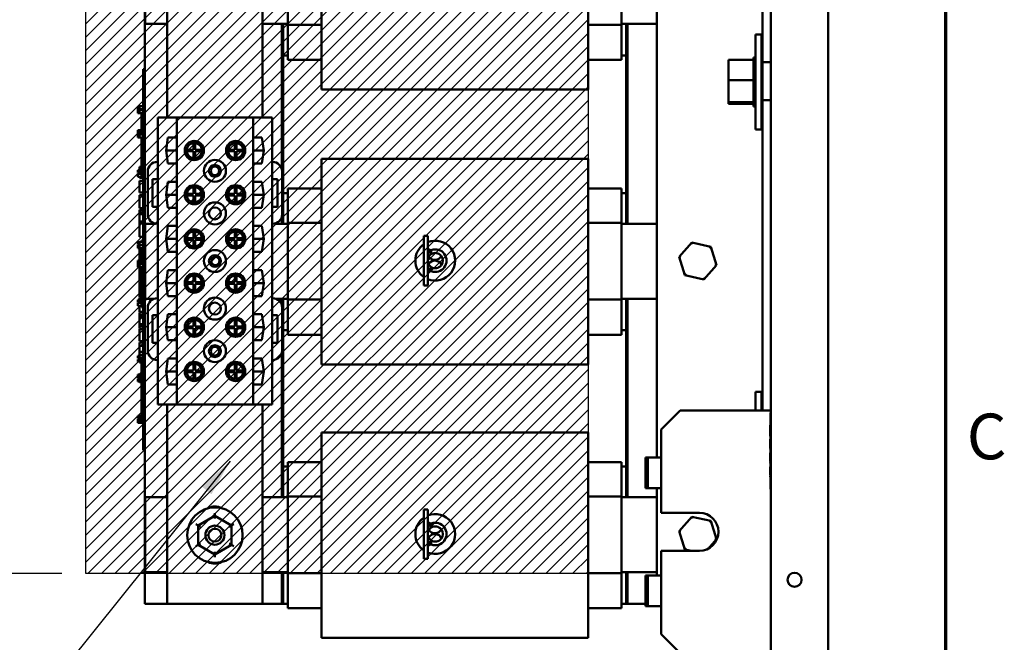
# Model space of a CAD drawing. Units: inches. Extents: x 2 to 108, y 1 to 84.
# Drawn here: x 94 to 107, y 51 to 59 of the extents above; entities that cross this region are included whole.
import ezdxf

# ---------------------------------------------------------------- set-up
doc = ezdxf.new("R2010")
doc.units = ezdxf.units.IN
doc.header["$LTSCALE"] = 5
doc.header["$MEASUREMENT"] = 0
for name, color, linetype, lineweight in [('Border (ANSI)', 7, 'Continuous', 70), ('Dimension (ANSI)', 7, 'Continuous', 25), ('Hatch (ANSI)', 7, 'Continuous', 18), ('Sketch Geometry (ANSI)', 7, 'Continuous', 25), ('Symbol (ANSI)', 7, 'Continuous', 25), ('Visible (ANSI)', 7, 'Continuous', 50)]:
    doc.layers.add(name, color=color, linetype=linetype, lineweight=lineweight)
doc.styles.add('Note Text (ANSI)', font='tahoma.ttf')
doc.dimstyles.new('Default (ANSI)', dxfattribs={"dimscale": 5, "dimtxt": 0.12, "dimasz": 0.098425, "dimexe": 0.125, "dimexo": 0.0625, "dimgap": 0.031496, "dimtad": 0, "dimtih": 1, "dimtoh": 1, "dimrnd": 1e-08, "dimzin": 4, "dimdsep": 46, "dimtxsty": 'Note Text (ANSI)', "dimcen": 0.09, "dimdle": 0.393701, "dimclrd": 256, "dimclre": 256, "dimclrt": 256, "dimadec": 0, "dimazin": 1, "dimtfac": 1, "dimtofl": 0, "dimtmove": 0, "dimatfit": 3, "dimfxl": 1, "dimtolj": 1, "dimtzin": 4, "dimlwd": -1, "dimlwe": -1, "dimarcsym": 0})
doc.dimstyles.new('Default (ANSI)$7', dxfattribs={"dimscale": 5, "dimtxt": 0.12, "dimasz": 0.098425, "dimexe": 0.125, "dimexo": 0.0625, "dimgap": 0.031496, "dimtad": 0, "dimtih": 1, "dimtoh": 1, "dimrnd": 1e-08, "dimzin": 4, "dimdsep": 46, "dimtxsty": 'Note Text (ANSI)', "dimcen": 0.09, "dimdle": 0.393701, "dimclrd": 256, "dimclre": 256, "dimclrt": 256, "dimadec": 0, "dimazin": 1, "dimtfac": 1, "dimtofl": 0, "dimtmove": 0, "dimatfit": 3, "dimfxl": 1, "dimtolj": 1, "dimtzin": 4, "dimlwd": -1, "dimlwe": -1, "dimarcsym": 0})

# ---------------------------------------------------------------- blocks, each defined once
blk = doc.blocks.new('Borders Default Border')
at = {"layer": 'Border (ANSI)', "flags": 128}
blk.add_lwpolyline([(0.75, 0.5), (0.75, 16.5), (21.25, 16.5), (21.25, 0.5), (0.75, 0.5)], dxfattribs=at)
at = {"layer": 'Border (ANSI)', "insert": (21.3057, 10.5629), "char_height": 0.12, "attachment_point": 7, "style": 'Note Text (ANSI)'}
blk.add_mtext('C', dxfattribs=at)
blk = doc.blocks.new('*D24')
at = {"layer": 'Defpoints', "color": 0, "transparency": 16777216}
for p in [(94.961, 59.206), (90.618, 51.503), (94.961, 51.503)]:
    blk.add_point(p, dxfattribs=at)
at = {"layer": 'Dimension (ANSI)', "transparency": 16777216}
for p, q in [((94.648, 59.206), (89.993, 59.206)), ((90.618, 58.714), (90.618, 55.824)), ((90.618, 51.995), (90.618, 54.885)), ((94.648, 51.503), (89.993, 51.503))]:
    blk.add_line(p, q, dxfattribs=at)
for points in [[(90.536, 58.714), (90.7, 58.714), (90.618, 59.206)], [(90.536, 51.995), (90.7, 51.995), (90.618, 51.503)]]:
    blk.add_solid(points, dxfattribs=at)
at = {"layer": 'Dimension (ANSI)', "transparency": 16777216, "insert": (89.705, 55.667), "char_height": 0.6, "attachment_point": 1, "style": 'Note Text (ANSI)'}
blk.add_mtext('\\A1; \\fTahoma|b0|i0;\\H0.6000;7.50', dxfattribs=at)

msp = doc.modelspace()

# ---------------------------------------------------------------- hatches: boundary and pattern name
at = {"layer": 'Hatch (ANSI)'}
h = msp.add_hatch(dxfattribs=at)
h.set_pattern_fill('ANSI31', color=256, style=0)
h.paths.add_polyline_path([(101.556, 51.503), (101.556, 59.206), (94.961, 59.206), (94.961, 51.503)])

# ---------------------------------------------------------------- linework, layer by layer
at = {"layer": 'Sketch Geometry (ANSI)'}
for p, q in [((94.961, 51.503), (94.961, 59.206)), ((101.556, 59.206), (101.556, 51.503)), ((101.556, 51.503), (94.961, 51.503))]:
    msp.add_line(p, q, dxfattribs=at)
at = {"layer": 'Visible (ANSI)'}
for p, q in [((103.958, 61.212), (103.958, 33.628)), ((104.708, 33.628), (104.708, 61.212)), ((95.736, 51.106), (95.736, 60.106)), ((96.033, 57.49), (96.033, 60.106)), ((97.283, 60.106), (97.283, 57.49)), ((102.458, 60.106), (102.458, 53.025)), ((103.848, 58.216), (103.848, 60.009)), ((95.741, 58.718), (95.741, 59.706)), ((97.616, 59.715), (97.616, 58.709)), ((98.056, 59.72), (98.056, 58.703)), ((101.556, 58.703), (101.556, 59.72)), ((101.996, 58.709), (101.996, 59.715)), ((96.033, 58.718), (95.741, 58.718)), ((97.616, 58.718), (97.283, 58.718)), ((97.536, 58.718), (97.536, 56.814)), ((97.556, 58.306), (97.556, 58.718)), ((97.616, 58.709), (98.056, 58.709)), ((97.616, 58.709), (97.616, 58.331)), ((98.056, 58.401), (98.056, 58.703)), ((101.556, 58.709), (101.996, 58.709)), ((101.556, 58.703), (101.556, 58.401)), ((102.458, 58.718), (101.996, 58.718)), ((101.996, 58.331), (101.996, 58.709)), ((102.056, 58.718), (102.056, 58.306)), ((102.076, 56.096), (102.076, 58.718)), ((103.756, 57.332), (103.756, 58.582)), ((103.833, 58.582), (103.756, 58.582)), ((103.833, 58.582), (103.833, 57.332)), ((97.556, 56.496), (97.556, 58.306)), ((97.616, 58.306), (97.556, 58.306)), ((97.616, 58.246), (97.616, 58.331)), ((98.056, 58.401), (98.056, 58.064)), ((101.556, 58.064), (101.556, 58.401)), ((101.996, 58.331), (101.996, 58.246)), ((102.056, 58.306), (101.996, 58.306)), ((102.056, 58.306), (102.056, 56.496)), ((97.616, 58.246), (98.056, 58.246)), ((101.556, 58.246), (101.996, 58.246)), ((103.401, 58.246), (103.73, 58.246)), ((103.401, 58.246), (103.401, 57.982)), ((103.73, 58.28), (103.73, 58.276)), ((103.73, 58.28), (103.756, 58.28)), ((103.73, 58.276), (103.73, 58.26)), ((103.73, 58.276), (103.73, 58.276)), ((103.73, 58.276), (103.756, 58.276)), ((103.73, 58.276), (103.756, 58.276)), ((103.73, 58.259), (103.73, 58.26)), ((103.73, 58.26), (103.756, 58.26)), ((103.73, 58.259), (103.73, 58.246)), ((103.73, 58.259), (103.756, 58.259)), ((103.73, 58.232), (103.73, 58.246)), ((103.73, 58.23), (103.73, 58.232)), ((103.73, 58.232), (103.756, 58.232)), ((103.73, 58.23), (103.73, 58.193)), ((103.73, 58.23), (103.756, 58.23)), ((103.73, 58.191), (103.73, 58.193)), ((103.73, 58.193), (103.756, 58.193)), ((103.73, 58.191), (103.73, 58.146)), ((103.73, 58.191), (103.756, 58.191)), ((103.848, 58.216), (103.958, 58.216)), ((103.848, 57.966), (103.848, 58.216)), ((95.716, 58.033), (95.716, 58.123)), ((95.736, 58.123), (95.716, 58.123)), ((98.056, 57.856), (98.056, 58.064)), ((101.556, 58.064), (101.556, 57.856)), ((103.73, 58.143), (103.73, 58.146)), ((103.73, 58.146), (103.756, 58.146)), ((103.73, 58.143), (103.73, 58.091)), ((103.73, 58.143), (103.756, 58.143)), ((103.73, 58.088), (103.73, 58.091)), ((103.73, 58.091), (103.756, 58.091)), ((103.73, 58.088), (103.73, 58.031)), ((103.73, 58.088), (103.756, 58.088)), ((95.716, 58.033), (95.716, 53.213)), ((95.736, 58.033), (95.736, 53.213)), ((103.401, 57.982), (103.73, 57.982)), ((103.401, 57.982), (103.401, 57.693)), ((103.73, 58.028), (103.73, 58.031)), ((103.73, 58.031), (103.756, 58.031)), ((103.73, 58.028), (103.73, 58.016)), ((103.73, 58.028), (103.756, 58.028)), ((103.73, 57.982), (103.73, 58.016)), ((103.73, 57.969), (103.73, 57.982)), ((103.73, 57.969), (103.73, 57.968)), ((103.73, 57.965), (103.73, 57.968)), ((103.73, 57.968), (103.756, 57.968)), ((103.73, 57.965), (103.73, 57.962)), ((103.73, 57.965), (103.756, 57.965)), ((103.73, 57.927), (103.73, 57.962)), ((103.73, 57.927), (103.73, 57.905)), ((103.848, 57.716), (103.848, 57.966)), ((98.056, 57.856), (101.556, 57.856)), ((103.73, 57.902), (103.73, 57.905)), ((103.73, 57.905), (103.756, 57.905)), ((103.73, 57.902), (103.73, 57.844)), ((103.73, 57.902), (103.756, 57.902)), ((103.73, 57.841), (103.73, 57.844)), ((103.73, 57.844), (103.756, 57.844)), ((103.73, 57.841), (103.73, 57.787)), ((103.73, 57.841), (103.756, 57.841)), ((103.73, 57.784), (103.73, 57.787)), ((103.73, 57.787), (103.756, 57.787)), ((103.73, 57.784), (103.73, 57.736)), ((103.73, 57.784), (103.756, 57.784)), ((103.401, 57.693), (103.73, 57.693)), ((103.401, 57.693), (103.401, 57.668)), ((103.401, 57.668), (103.73, 57.668)), ((103.73, 57.734), (103.73, 57.736)), ((103.73, 57.736), (103.756, 57.736)), ((103.73, 57.734), (103.756, 57.734)), ((103.73, 57.7), (103.73, 57.734)), ((103.73, 57.7), (103.73, 57.695)), ((103.73, 57.693), (103.73, 57.695)), ((103.73, 57.695), (103.756, 57.695)), ((103.73, 57.693), (103.756, 57.693)), ((103.73, 57.689), (103.73, 57.693)), ((103.73, 57.689), (103.73, 57.663)), ((103.73, 57.662), (103.73, 57.663)), ((103.73, 57.663), (103.756, 57.663)), ((103.73, 57.662), (103.73, 57.642)), ((103.73, 57.662), (103.756, 57.662)), ((103.958, 57.716), (103.848, 57.716)), ((103.848, 53.645), (103.848, 57.716)), ((95.646, 57.632), (95.646, 57.635)), ((95.666, 57.635), (95.646, 57.635)), ((95.646, 57.628), (95.646, 57.632)), ((95.666, 57.628), (95.646, 57.628)), ((95.646, 57.628), (95.646, 57.619)), ((95.646, 57.616), (95.646, 57.619)), ((95.646, 57.619), (95.666, 57.619)), ((95.646, 57.608), (95.646, 57.616)), ((95.646, 57.602), (95.646, 57.608)), ((95.646, 57.601), (95.646, 57.602)), ((95.666, 57.602), (95.646, 57.602)), ((95.666, 57.601), (95.646, 57.601)), ((95.666, 57.594), (95.646, 57.594)), ((95.646, 57.594), (95.646, 57.594)), ((95.666, 57.594), (95.646, 57.594)), ((95.646, 57.587), (95.646, 57.594)), ((95.646, 57.576), (95.646, 57.587)), ((95.646, 57.563), (95.646, 57.576)), ((95.646, 57.557), (95.646, 57.563)), ((95.666, 57.557), (95.646, 57.557)), ((95.646, 57.557), (95.646, 57.549)), ((95.646, 57.549), (95.646, 57.549)), ((95.716, 57.549), (95.646, 57.549)), ((95.646, 57.549), (95.666, 57.549)), ((95.666, 57.6), (95.666, 57.637)), ((95.716, 57.637), (95.666, 57.637)), ((95.716, 57.6), (95.666, 57.6)), ((95.666, 57.586), (95.666, 57.594)), ((95.716, 57.594), (95.666, 57.594)), ((95.666, 57.576), (95.666, 57.586)), ((95.716, 57.586), (95.666, 57.586)), ((95.666, 57.556), (95.666, 57.576)), ((95.666, 57.549), (95.666, 57.556)), ((95.696, 57.549), (95.696, 57.4)), ((103.73, 57.642), (103.73, 57.634)), ((103.73, 57.642), (103.73, 57.642)), ((103.73, 57.642), (103.756, 57.642)), ((103.73, 57.642), (103.756, 57.642)), ((103.73, 57.634), (103.73, 57.634)), ((103.73, 57.634), (103.756, 57.634)), ((103.73, 57.634), (103.756, 57.634)), ((95.716, 57.4), (95.696, 57.4)), ((95.696, 57.4), (95.696, 57.323)), ((95.908, 56.907), (95.908, 57.49)), ((96.158, 57.49), (95.908, 57.49)), ((97.158, 57.49), (96.158, 57.49)), ((96.158, 53.722), (96.158, 57.49)), ((97.408, 57.49), (97.158, 57.49)), ((97.158, 53.722), (97.158, 57.49)), ((97.408, 56.907), (97.408, 57.49)), ((95.646, 57.303), (95.646, 57.323)), ((95.716, 57.323), (95.646, 57.323)), ((95.666, 57.303), (95.646, 57.303)), ((95.646, 57.303), (95.646, 57.295)), ((95.646, 57.295), (95.666, 57.295)), ((95.646, 57.275), (95.646, 57.295)), ((95.716, 57.275), (95.646, 57.275)), ((95.646, 57.273), (95.646, 57.274)), ((95.666, 57.274), (95.646, 57.274)), ((95.646, 57.266), (95.646, 57.273)), ((95.666, 57.273), (95.646, 57.273)), ((95.646, 57.255), (95.646, 57.266)), ((95.666, 57.295), (95.666, 57.303)), ((95.716, 57.303), (95.666, 57.303)), ((95.716, 57.295), (95.666, 57.295)), ((95.666, 57.266), (95.666, 57.274)), ((95.716, 57.274), (95.666, 57.274)), ((95.666, 57.255), (95.666, 57.266)), ((95.716, 57.266), (95.666, 57.266)), ((95.696, 57.275), (95.696, 57.274)), ((103.833, 57.332), (103.756, 57.332)), ((95.646, 57.242), (95.646, 57.255)), ((95.646, 57.237), (95.646, 57.242)), ((95.666, 57.237), (95.646, 57.237)), ((95.646, 57.237), (95.646, 57.229)), ((95.646, 57.229), (95.666, 57.229)), ((95.666, 57.236), (95.666, 57.255)), ((95.666, 57.228), (95.666, 57.236)), ((95.716, 57.228), (95.666, 57.228)), ((95.696, 57.228), (95.696, 57.15)), ((95.716, 57.15), (95.696, 57.15)), ((95.696, 57.15), (95.696, 57.025)), ((96.016, 57.056), (96.041, 57.227)), ((96.041, 57.227), (96.156, 57.227)), ((96.156, 57.227), (96.156, 56.886)), ((96.377, 57.066), (96.377, 57.156)), ((96.397, 57.156), (96.397, 57.066)), ((96.92, 57.066), (96.92, 57.156)), ((96.94, 57.156), (96.94, 57.066)), ((97.16, 57.227), (97.275, 57.227)), ((97.16, 56.886), (97.16, 57.227)), ((97.275, 57.227), (97.3, 57.056)), ((95.716, 57.025), (95.696, 57.025)), ((95.696, 57.025), (95.696, 56.9)), ((96.016, 57.056), (96.156, 57.056)), ((96.041, 56.886), (96.016, 57.056)), ((96.287, 57.066), (96.377, 57.066)), ((96.377, 57.046), (96.287, 57.046)), ((96.377, 56.957), (96.377, 57.046)), ((96.397, 57.066), (96.486, 57.066)), ((96.486, 57.046), (96.397, 57.046)), ((96.397, 57.046), (96.397, 56.957)), ((96.83, 57.066), (96.92, 57.066)), ((96.92, 57.046), (96.83, 57.046)), ((96.92, 56.957), (96.92, 57.046)), ((96.94, 57.066), (97.029, 57.066)), ((97.029, 57.046), (96.94, 57.046)), ((96.94, 57.046), (96.94, 56.957)), ((97.16, 57.056), (97.3, 57.056)), ((97.3, 57.056), (97.275, 56.886)), ((95.716, 56.9), (95.696, 56.9)), ((95.696, 56.9), (95.696, 56.712)), ((95.908, 56.907), (95.901, 56.907)), ((95.908, 56.682), (95.908, 56.907)), ((96.156, 56.886), (96.041, 56.886)), ((97.275, 56.886), (97.16, 56.886)), ((97.415, 56.907), (97.408, 56.907)), ((97.408, 56.094), (97.408, 56.907)), ((98.056, 56.744), (98.056, 56.946)), ((98.056, 56.946), (101.556, 56.946)), ((101.556, 56.946), (101.556, 56.744)), ((95.646, 56.767), (95.646, 56.797)), ((95.696, 56.797), (95.646, 56.797)), ((95.696, 56.767), (95.646, 56.767)), ((95.646, 56.749), (95.646, 56.757)), ((95.696, 56.757), (95.646, 56.757)), ((95.646, 56.738), (95.646, 56.749)), ((95.696, 56.749), (95.646, 56.749)), ((95.666, 56.797), (95.666, 56.842)), ((95.696, 56.842), (95.666, 56.842)), ((95.666, 56.757), (95.666, 56.767)), ((95.776, 56.782), (95.776, 56.219)), ((97.54, 56.219), (97.54, 56.782)), ((95.646, 56.719), (95.646, 56.738)), ((95.646, 56.712), (95.646, 56.719)), ((95.666, 56.712), (95.646, 56.712)), ((95.666, 56.711), (95.666, 56.712)), ((95.716, 56.711), (95.666, 56.711)), ((95.666, 56.697), (95.666, 56.711)), ((95.716, 56.697), (95.666, 56.697)), ((95.666, 56.504), (95.666, 56.66)), ((95.716, 56.66), (95.666, 56.66)), ((95.716, 56.712), (95.696, 56.712)), ((95.838, 56.319), (95.838, 56.682)), ((95.838, 56.682), (95.908, 56.682)), ((95.908, 56.319), (95.908, 56.682)), ((96.016, 56.476), (96.041, 56.647)), ((96.041, 56.647), (96.156, 56.647)), ((96.156, 56.647), (96.156, 56.306)), ((97.16, 56.647), (97.275, 56.647)), ((97.16, 56.306), (97.16, 56.647)), ((97.275, 56.647), (97.3, 56.476)), ((97.409, 56.682), (97.479, 56.682)), ((97.409, 56.319), (97.409, 56.682)), ((97.479, 56.682), (97.479, 56.319)), ((98.056, 56.744), (98.056, 56.418)), ((101.556, 56.418), (101.556, 56.744)), ((95.716, 56.504), (95.666, 56.504)), ((96.377, 56.486), (96.377, 56.576)), ((96.397, 56.576), (96.397, 56.486)), ((96.92, 56.486), (96.92, 56.576)), ((96.94, 56.576), (96.94, 56.486)), ((97.556, 56.096), (97.556, 56.496)), ((97.556, 56.496), (97.616, 56.496)), ((97.616, 56.556), (98.056, 56.556)), ((97.616, 56.472), (97.616, 56.556)), ((101.556, 56.556), (101.996, 56.556)), ((101.996, 56.556), (101.996, 56.472)), ((101.996, 56.496), (102.056, 56.496)), ((102.056, 56.496), (102.056, 56.096)), ((95.666, 56.445), (95.666, 56.471)), ((95.716, 56.471), (95.666, 56.471)), ((95.666, 56.373), (95.666, 56.445)), ((95.666, 56.301), (95.666, 56.373)), ((96.016, 56.476), (96.156, 56.476)), ((96.041, 56.306), (96.016, 56.476)), ((96.287, 56.486), (96.377, 56.486)), ((96.377, 56.466), (96.287, 56.466)), ((96.377, 56.377), (96.377, 56.466)), ((96.397, 56.486), (96.486, 56.486)), ((96.486, 56.466), (96.397, 56.466)), ((96.397, 56.466), (96.397, 56.377)), ((96.83, 56.486), (96.92, 56.486)), ((96.92, 56.466), (96.83, 56.466)), ((96.92, 56.377), (96.92, 56.466)), ((96.94, 56.486), (97.029, 56.486)), ((97.029, 56.466), (96.94, 56.466)), ((96.94, 56.466), (96.94, 56.377)), ((97.16, 56.476), (97.3, 56.476)), ((97.3, 56.476), (97.275, 56.306)), ((97.616, 56.472), (97.616, 56.105)), ((98.056, 56.11), (98.056, 56.418)), ((101.556, 56.418), (101.556, 56.11)), ((101.996, 56.105), (101.996, 56.472)), ((95.716, 56.301), (95.666, 56.301)), ((95.666, 56.243), (95.666, 56.278)), ((95.716, 56.278), (95.666, 56.278)), ((95.666, 56.22), (95.666, 56.243)), ((95.716, 56.243), (95.666, 56.243)), ((95.908, 56.319), (95.838, 56.319)), ((95.908, 56.094), (95.908, 56.319)), ((96.156, 56.306), (96.041, 56.306)), ((97.275, 56.306), (97.16, 56.306)), ((97.479, 56.319), (97.409, 56.319)), ((95.666, 56.125), (95.666, 56.22)), ((95.716, 56.22), (95.666, 56.22)), ((95.666, 56.102), (95.666, 56.125)), ((95.716, 56.125), (95.666, 56.125)), ((95.716, 56.102), (95.666, 56.102)), ((95.666, 55.924), (95.666, 56.102)), ((97.536, 56.187), (97.536, 56.096)), ((97.616, 56.105), (98.056, 56.105)), ((97.616, 56.105), (97.616, 55.099)), ((98.056, 56.11), (98.056, 55.093)), ((101.556, 55.093), (101.556, 56.11)), ((101.556, 56.105), (101.996, 56.105)), ((101.996, 55.099), (101.996, 56.105)), ((95.741, 56.096), (95.879, 56.096)), ((95.741, 55.108), (95.741, 56.096)), ((95.901, 56.094), (95.908, 56.094)), ((95.908, 55.118), (95.908, 56.094)), ((96.016, 55.896), (96.041, 56.067)), ((96.041, 56.067), (96.156, 56.067)), ((96.156, 56.067), (96.156, 55.726)), ((96.377, 55.906), (96.377, 55.996)), ((96.397, 55.996), (96.397, 55.906)), ((96.92, 55.906), (96.92, 55.996)), ((96.94, 55.996), (96.94, 55.906)), ((97.16, 56.067), (97.275, 56.067)), ((97.16, 55.726), (97.16, 56.067)), ((97.275, 56.067), (97.3, 55.896)), ((97.408, 56.094), (97.415, 56.094)), ((97.408, 55.118), (97.408, 56.094)), ((97.438, 56.096), (97.616, 56.096)), ((101.996, 56.096), (102.458, 56.096)), ((95.646, 55.851), (95.646, 55.854)), ((95.666, 55.854), (95.646, 55.854)), ((95.646, 55.845), (95.646, 55.851)), ((95.666, 55.845), (95.646, 55.845)), ((95.646, 55.845), (95.646, 55.836)), ((95.716, 55.924), (95.666, 55.924)), ((95.666, 55.819), (95.666, 55.856)), ((95.716, 55.856), (95.666, 55.856)), ((95.716, 55.873), (95.696, 55.873)), ((95.696, 55.873), (95.696, 55.856)), ((96.016, 55.896), (96.156, 55.896)), ((96.041, 55.726), (96.016, 55.896)), ((96.287, 55.906), (96.377, 55.906)), ((96.377, 55.886), (96.287, 55.886)), ((96.377, 55.797), (96.377, 55.886)), ((96.397, 55.906), (96.486, 55.906)), ((96.397, 55.886), (96.397, 55.797)), ((96.486, 55.886), (96.397, 55.886)), ((96.83, 55.906), (96.92, 55.906)), ((96.92, 55.886), (96.83, 55.886)), ((96.92, 55.797), (96.92, 55.886)), ((96.94, 55.906), (97.029, 55.906)), ((97.029, 55.886), (96.94, 55.886)), ((96.94, 55.886), (96.94, 55.797)), ((97.16, 55.896), (97.3, 55.896)), ((97.3, 55.896), (97.275, 55.726)), ((99.401, 55.286), (99.401, 55.935)), ((99.451, 55.935), (99.401, 55.935)), ((99.451, 55.935), (99.451, 55.286)), ((102.921, 55.847), (102.751, 55.66)), ((102.921, 55.847), (102.928, 55.825)), ((103.168, 55.793), (102.921, 55.847)), ((95.646, 55.836), (95.666, 55.836)), ((95.646, 55.827), (95.646, 55.836)), ((95.646, 55.836), (95.646, 55.836)), ((95.646, 55.821), (95.646, 55.827)), ((95.646, 55.821), (95.646, 55.821)), ((95.666, 55.821), (95.646, 55.821)), ((95.666, 55.821), (95.646, 55.821)), ((95.666, 55.812), (95.646, 55.812)), ((95.646, 55.812), (95.646, 55.803)), ((95.646, 55.8), (95.646, 55.803)), ((95.646, 55.803), (95.666, 55.803)), ((95.646, 55.79), (95.646, 55.8)), ((95.646, 55.781), (95.646, 55.79)), ((95.666, 55.781), (95.646, 55.781)), ((95.646, 55.781), (95.646, 55.773)), ((95.646, 55.773), (95.666, 55.773)), ((95.716, 55.819), (95.666, 55.819)), ((95.666, 55.807), (95.666, 55.813)), ((95.716, 55.813), (95.666, 55.813)), ((95.666, 55.79), (95.666, 55.807)), ((95.666, 55.773), (95.666, 55.79)), ((95.716, 55.773), (95.666, 55.773)), ((95.666, 55.754), (95.666, 55.773)), ((95.666, 55.675), (95.666, 55.754)), ((95.696, 55.754), (95.666, 55.754)), ((95.696, 55.819), (95.696, 55.813)), ((95.696, 55.773), (95.696, 55.685)), ((96.156, 55.726), (96.041, 55.726)), ((97.275, 55.726), (97.16, 55.726)), ((99.499, 55.696), (99.451, 55.772)), ((99.499, 55.749), (99.46, 55.759)), ((99.499, 55.696), (99.499, 55.749)), ((103.168, 55.793), (103.152, 55.776)), ((103.245, 55.553), (103.168, 55.793)), ((95.716, 55.613), (95.646, 55.613)), ((95.646, 55.593), (95.646, 55.613)), ((95.666, 55.593), (95.646, 55.593)), ((95.646, 55.593), (95.646, 55.585)), ((95.646, 55.585), (95.666, 55.585)), ((95.646, 55.565), (95.646, 55.585)), ((95.666, 55.637), (95.666, 55.675)), ((95.696, 55.675), (95.666, 55.675)), ((95.666, 55.613), (95.666, 55.637)), ((95.696, 55.637), (95.666, 55.637)), ((95.666, 55.585), (95.666, 55.593)), ((95.716, 55.593), (95.666, 55.593)), ((95.716, 55.585), (95.666, 55.585)), ((95.716, 55.685), (95.696, 55.685)), ((95.696, 55.685), (95.696, 55.613)), ((102.751, 55.66), (102.774, 55.655)), ((102.751, 55.66), (102.828, 55.419)), ((95.716, 55.565), (95.646, 55.565)), ((95.646, 55.559), (95.646, 55.56)), ((95.666, 55.56), (95.646, 55.56)), ((95.666, 55.559), (95.646, 55.559)), ((95.646, 55.559), (95.646, 55.523)), ((95.646, 55.523), (95.666, 55.523)), ((95.666, 55.563), (95.666, 55.565)), ((95.666, 55.557), (95.666, 55.563)), ((95.716, 55.563), (95.666, 55.563)), ((95.666, 55.54), (95.666, 55.557)), ((95.666, 55.523), (95.666, 55.54)), ((95.716, 55.523), (95.666, 55.523)), ((95.666, 55.456), (95.666, 55.523)), ((95.666, 55.376), (95.666, 55.456)), ((95.696, 55.565), (95.696, 55.563)), ((95.696, 55.523), (95.696, 55.435)), ((96.016, 55.316), (96.041, 55.487)), ((96.041, 55.487), (96.156, 55.487)), ((96.156, 55.487), (96.156, 55.146)), ((97.16, 55.487), (97.275, 55.487)), ((97.16, 55.146), (97.16, 55.487)), ((97.275, 55.487), (97.3, 55.316)), ((99.499, 55.525), (99.451, 55.45)), ((99.499, 55.472), (99.46, 55.463)), ((99.499, 55.472), (99.499, 55.525)), ((103.075, 55.365), (103.245, 55.553)), ((103.245, 55.553), (103.223, 55.557)), ((95.666, 55.346), (95.666, 55.376)), ((95.696, 55.346), (95.666, 55.346)), ((95.666, 55.251), (95.666, 55.335)), ((95.696, 55.335), (95.666, 55.335)), ((95.716, 55.435), (95.696, 55.435)), ((95.696, 55.435), (95.696, 55.31)), ((96.377, 55.326), (96.377, 55.416)), ((96.397, 55.416), (96.397, 55.326)), ((96.92, 55.326), (96.92, 55.416)), ((96.94, 55.416), (96.94, 55.326)), ((102.828, 55.419), (102.844, 55.436)), ((102.828, 55.419), (103.075, 55.365)), ((103.075, 55.365), (103.068, 55.387)), ((95.666, 55.218), (95.666, 55.251)), ((95.696, 55.251), (95.666, 55.251)), ((95.666, 55.134), (95.666, 55.218)), ((95.696, 55.218), (95.666, 55.218)), ((95.716, 55.31), (95.696, 55.31)), ((95.696, 55.31), (95.696, 55.185)), ((96.016, 55.316), (96.156, 55.316)), ((96.041, 55.146), (96.016, 55.316)), ((96.287, 55.326), (96.377, 55.326)), ((96.377, 55.306), (96.287, 55.306)), ((96.377, 55.217), (96.377, 55.306)), ((96.397, 55.326), (96.486, 55.326)), ((96.486, 55.306), (96.397, 55.306)), ((96.397, 55.306), (96.397, 55.217)), ((96.83, 55.326), (96.92, 55.326)), ((96.92, 55.306), (96.83, 55.306)), ((96.92, 55.217), (96.92, 55.306)), ((96.94, 55.326), (97.029, 55.326)), ((97.029, 55.306), (96.94, 55.306)), ((96.94, 55.306), (96.94, 55.217)), ((97.16, 55.316), (97.3, 55.316)), ((97.3, 55.316), (97.275, 55.146)), ((99.451, 55.286), (99.401, 55.286)), ((95.646, 55.067), (95.646, 55.097)), ((95.696, 55.097), (95.646, 55.097)), ((95.696, 55.134), (95.666, 55.134)), ((95.666, 55.097), (95.666, 55.128)), ((95.696, 55.128), (95.666, 55.128)), ((95.696, 55.185), (95.696, 54.999)), ((95.716, 55.185), (95.696, 55.185)), ((95.852, 55.108), (95.741, 55.108)), ((95.908, 55.118), (95.901, 55.118)), ((95.908, 54.893), (95.908, 55.118)), ((96.156, 55.146), (96.041, 55.146)), ((97.275, 55.146), (97.16, 55.146)), ((97.415, 55.118), (97.408, 55.118)), ((97.408, 54.893), (97.408, 55.118)), ((97.616, 55.108), (97.464, 55.108)), ((97.536, 55.108), (97.536, 55.025)), ((97.556, 54.696), (97.556, 55.108)), ((97.616, 55.099), (98.056, 55.099)), ((97.616, 55.099), (97.616, 54.721)), ((98.056, 54.791), (98.056, 55.093)), ((101.556, 55.099), (101.996, 55.099)), ((101.556, 55.093), (101.556, 54.791)), ((102.458, 55.108), (101.996, 55.108)), ((101.996, 54.721), (101.996, 55.099)), ((102.056, 55.108), (102.056, 54.696)), ((102.076, 52.506), (102.076, 55.108)), ((95.696, 55.067), (95.646, 55.067)), ((95.646, 55.05), (95.646, 55.056)), ((95.696, 55.056), (95.646, 55.056)), ((95.646, 55.033), (95.646, 55.05)), ((95.646, 55.016), (95.646, 55.033)), ((95.696, 55.016), (95.646, 55.016)), ((95.666, 55.056), (95.666, 55.067)), ((95.666, 54.97), (95.666, 55.016)), ((95.666, 54.939), (95.666, 54.97)), ((95.716, 54.939), (95.666, 54.939)), ((95.716, 54.999), (95.696, 54.999)), ((95.776, 54.993), (95.776, 54.43)), ((97.54, 54.43), (97.54, 54.993)), ((95.666, 54.894), (95.666, 54.929)), ((95.716, 54.929), (95.666, 54.929)), ((95.666, 54.872), (95.666, 54.894)), ((95.716, 54.894), (95.666, 54.894)), ((95.666, 54.776), (95.666, 54.872)), ((95.716, 54.872), (95.666, 54.872)), ((95.838, 54.53), (95.838, 54.893)), ((95.838, 54.893), (95.908, 54.893)), ((95.908, 54.53), (95.908, 54.893)), ((96.016, 54.736), (96.041, 54.907)), ((96.041, 54.907), (96.156, 54.907)), ((96.156, 54.907), (96.156, 54.566)), ((96.377, 54.746), (96.377, 54.836)), ((96.397, 54.836), (96.397, 54.746)), ((96.92, 54.746), (96.92, 54.836)), ((96.94, 54.836), (96.94, 54.746)), ((97.16, 54.907), (97.275, 54.907)), ((97.16, 54.566), (97.16, 54.907)), ((97.275, 54.907), (97.3, 54.736)), ((97.408, 54.893), (97.478, 54.893)), ((97.408, 54.53), (97.408, 54.893)), ((97.478, 54.893), (97.478, 54.53)), ((95.666, 54.753), (95.666, 54.776)), ((95.716, 54.776), (95.666, 54.776)), ((95.666, 54.72), (95.666, 54.753)), ((95.716, 54.753), (95.666, 54.753)), ((95.716, 54.72), (95.666, 54.72)), ((95.666, 54.554), (95.666, 54.71)), ((95.716, 54.71), (95.666, 54.71)), ((96.016, 54.736), (96.156, 54.736)), ((96.041, 54.566), (96.016, 54.736)), ((96.287, 54.746), (96.377, 54.746)), ((96.377, 54.726), (96.287, 54.726)), ((96.377, 54.637), (96.377, 54.726)), ((96.397, 54.746), (96.486, 54.746)), ((96.486, 54.726), (96.397, 54.726)), ((96.397, 54.726), (96.397, 54.637)), ((96.83, 54.746), (96.92, 54.746)), ((96.92, 54.726), (96.83, 54.726)), ((96.92, 54.637), (96.92, 54.726)), ((96.94, 54.746), (97.029, 54.746)), ((97.029, 54.726), (96.94, 54.726)), ((96.94, 54.726), (96.94, 54.637)), ((97.16, 54.736), (97.3, 54.736)), ((97.3, 54.736), (97.275, 54.566)), ((97.556, 52.906), (97.556, 54.696)), ((97.616, 54.696), (97.556, 54.696)), ((97.616, 54.636), (97.616, 54.721)), ((98.056, 54.791), (98.056, 54.454)), ((101.556, 54.454), (101.556, 54.791)), ((101.996, 54.721), (101.996, 54.636)), ((102.056, 54.696), (101.996, 54.696)), ((102.056, 54.696), (102.056, 52.906)), ((95.716, 54.554), (95.666, 54.554)), ((96.156, 54.566), (96.041, 54.566)), ((97.275, 54.566), (97.16, 54.566)), ((97.616, 54.636), (98.056, 54.636)), ((101.556, 54.636), (101.996, 54.636)), ((95.666, 54.491), (95.666, 54.534)), ((95.716, 54.534), (95.666, 54.534)), ((95.666, 54.412), (95.666, 54.491)), ((95.716, 54.491), (95.666, 54.491)), ((95.908, 54.53), (95.838, 54.53)), ((95.908, 54.305), (95.908, 54.53)), ((97.478, 54.53), (97.408, 54.53)), ((97.408, 54.305), (97.408, 54.53)), ((98.056, 54.246), (98.056, 54.454)), ((101.556, 54.454), (101.556, 54.246)), ((95.646, 54.36), (95.646, 54.362)), ((95.666, 54.362), (95.646, 54.362)), ((95.666, 54.36), (95.646, 54.36)), ((95.646, 54.36), (95.646, 54.351)), ((95.646, 54.351), (95.666, 54.351)), ((95.646, 54.344), (95.646, 54.351)), ((95.646, 54.335), (95.646, 54.344)), ((95.646, 54.33), (95.646, 54.335)), ((95.646, 54.329), (95.646, 54.33)), ((95.666, 54.33), (95.646, 54.33)), ((95.666, 54.329), (95.646, 54.329)), ((95.666, 54.313), (95.646, 54.313)), ((95.646, 54.313), (95.646, 54.305)), ((95.646, 54.305), (95.666, 54.305)), ((95.646, 54.299), (95.646, 54.305)), ((95.646, 54.293), (95.646, 54.299)), ((95.666, 54.299), (95.646, 54.299)), ((95.646, 54.293), (95.646, 54.285)), ((95.666, 54.293), (95.646, 54.293)), ((95.666, 54.374), (95.666, 54.412)), ((95.716, 54.412), (95.666, 54.412)), ((95.666, 54.365), (95.666, 54.374)), ((95.716, 54.374), (95.666, 54.374)), ((95.666, 54.328), (95.666, 54.365)), ((95.716, 54.365), (95.666, 54.365)), ((95.716, 54.328), (95.666, 54.328)), ((95.666, 54.315), (95.666, 54.324)), ((95.716, 54.324), (95.666, 54.324)), ((95.666, 54.31), (95.666, 54.315)), ((95.716, 54.315), (95.666, 54.315)), ((95.666, 54.287), (95.666, 54.31)), ((95.716, 54.31), (95.666, 54.31)), ((95.716, 54.373), (95.696, 54.373)), ((95.696, 54.373), (95.696, 54.365)), ((95.696, 54.328), (95.696, 54.324)), ((95.901, 54.305), (95.908, 54.305)), ((95.908, 53.722), (95.908, 54.305)), ((96.016, 54.156), (96.041, 54.327)), ((96.041, 54.327), (96.156, 54.327)), ((96.156, 54.327), (96.156, 53.986)), ((97.16, 54.327), (97.275, 54.327)), ((97.16, 53.986), (97.16, 54.327)), ((97.275, 54.327), (97.3, 54.156)), ((97.408, 54.305), (97.415, 54.305)), ((97.408, 53.722), (97.408, 54.305)), ((97.536, 54.398), (97.536, 52.506)), ((95.646, 54.285), (95.666, 54.285)), ((95.666, 54.282), (95.666, 54.287)), ((95.716, 54.287), (95.666, 54.287)), ((95.666, 54.274), (95.666, 54.282)), ((95.716, 54.282), (95.666, 54.282)), ((95.716, 54.274), (95.666, 54.274)), ((95.696, 54.274), (95.696, 54.185)), ((95.716, 54.185), (95.696, 54.185)), ((95.696, 54.185), (95.696, 54.114)), ((96.287, 54.166), (96.377, 54.166)), ((96.377, 54.166), (96.377, 54.256)), ((96.397, 54.256), (96.397, 54.166)), ((96.397, 54.166), (96.486, 54.166)), ((96.83, 54.166), (96.92, 54.166)), ((96.92, 54.166), (96.92, 54.256)), ((96.94, 54.256), (96.94, 54.166)), ((96.94, 54.166), (97.029, 54.166)), ((98.056, 54.246), (101.556, 54.246)), ((95.646, 54.094), (95.646, 54.114)), ((95.716, 54.114), (95.646, 54.114)), ((95.666, 54.094), (95.646, 54.094)), ((95.646, 54.094), (95.646, 54.086)), ((95.646, 54.086), (95.666, 54.086)), ((95.646, 54.066), (95.646, 54.086)), ((95.666, 54.066), (95.646, 54.066)), ((95.666, 54.059), (95.646, 54.059)), ((95.646, 54.059), (95.646, 54.024)), ((95.666, 54.086), (95.666, 54.094)), ((95.716, 54.094), (95.666, 54.094)), ((95.716, 54.086), (95.666, 54.086)), ((95.666, 54.058), (95.666, 54.067)), ((95.716, 54.067), (95.666, 54.067)), ((95.666, 54.053), (95.666, 54.058)), ((95.716, 54.058), (95.666, 54.058)), ((95.666, 54.03), (95.666, 54.053)), ((95.716, 54.053), (95.666, 54.053)), ((96.016, 54.156), (96.156, 54.156)), ((96.041, 53.986), (96.016, 54.156)), ((96.377, 54.146), (96.287, 54.146)), ((96.377, 54.057), (96.377, 54.146)), ((96.486, 54.146), (96.397, 54.146)), ((96.397, 54.146), (96.397, 54.057)), ((96.92, 54.146), (96.83, 54.146)), ((96.92, 54.057), (96.92, 54.146)), ((97.029, 54.146), (96.94, 54.146)), ((96.94, 54.146), (96.94, 54.057)), ((97.16, 54.156), (97.3, 54.156)), ((97.3, 54.156), (97.275, 53.986)), ((95.646, 54.024), (95.666, 54.024)), ((95.666, 54.024), (95.666, 54.03)), ((95.716, 54.03), (95.666, 54.03)), ((95.666, 54.016), (95.666, 54.024)), ((95.716, 54.024), (95.666, 54.024)), ((95.716, 54.016), (95.666, 54.016)), ((95.696, 54.016), (95.696, 53.935)), ((95.716, 53.935), (95.696, 53.935)), ((95.696, 53.935), (95.696, 53.81)), ((96.156, 53.986), (96.041, 53.986)), ((97.275, 53.986), (97.16, 53.986)), ((95.716, 53.81), (95.696, 53.81)), ((95.696, 53.81), (95.696, 53.685)), ((103.756, 53.645), (103.756, 53.888)), ((103.833, 53.888), (103.756, 53.888)), ((103.833, 53.888), (103.833, 53.645)), ((95.716, 53.685), (95.696, 53.685)), ((95.696, 53.685), (95.696, 53.498)), ((95.908, 53.722), (96.158, 53.722)), ((96.033, 51.106), (96.033, 53.722)), ((96.158, 53.722), (97.158, 53.722)), ((97.158, 53.722), (97.408, 53.722)), ((97.283, 53.722), (97.283, 51.106)), ((95.646, 53.542), (95.646, 53.572)), ((95.696, 53.572), (95.646, 53.572)), ((95.696, 53.542), (95.646, 53.542)), ((95.646, 53.525), (95.646, 53.534)), ((95.696, 53.534), (95.646, 53.534)), ((95.646, 53.52), (95.646, 53.525)), ((95.696, 53.525), (95.646, 53.525)), ((95.646, 53.497), (95.646, 53.52)), ((95.696, 53.52), (95.646, 53.52)), ((102.518, 53.395), (102.768, 53.645)), ((102.768, 53.645), (103.958, 53.645)), ((103.953, 53.611), (103.953, 53.486)), ((103.958, 53.611), (103.953, 53.611)), ((95.646, 53.491), (95.646, 53.497)), ((95.716, 53.497), (95.646, 53.497)), ((95.646, 53.483), (95.646, 53.491)), ((95.716, 53.491), (95.646, 53.491)), ((95.716, 53.483), (95.646, 53.483)), ((95.716, 53.498), (95.696, 53.498)), ((102.518, 53.395), (102.518, 52.3)), ((103.948, 53.442), (103.948, 53.451)), ((103.953, 53.451), (103.948, 53.451)), ((103.948, 53.418), (103.948, 53.442)), ((103.953, 53.442), (103.948, 53.442)), ((103.948, 53.407), (103.948, 53.418)), ((103.953, 53.418), (103.948, 53.418)), ((103.948, 53.368), (103.948, 53.407)), ((103.953, 53.407), (103.948, 53.407)), ((103.953, 52.736), (103.953, 53.486)), ((98.056, 53.154), (98.056, 53.356)), ((98.056, 53.356), (101.556, 53.356)), ((101.556, 53.356), (101.556, 53.154)), ((103.948, 53.352), (103.948, 53.368)), ((103.948, 53.349), (103.948, 53.352)), ((103.953, 53.352), (103.948, 53.352)), ((103.948, 53.337), (103.948, 53.349)), ((103.953, 53.349), (103.948, 53.349)), ((103.948, 53.334), (103.948, 53.337)), ((103.953, 53.337), (103.948, 53.337)), ((103.948, 53.305), (103.948, 53.334)), ((103.953, 53.334), (103.948, 53.334)), ((103.948, 53.334), (103.948, 53.334)), ((103.953, 53.334), (103.948, 53.334)), ((103.948, 53.334), (103.948, 53.334)), ((103.953, 53.334), (103.948, 53.334)), ((103.953, 53.305), (103.948, 53.305)), ((103.948, 53.26), (103.948, 53.267)), ((103.953, 53.267), (103.948, 53.267)), ((103.948, 53.242), (103.948, 53.26)), ((103.953, 53.26), (103.948, 53.26)), ((95.716, 53.123), (95.716, 53.213)), ((98.056, 53.154), (98.056, 52.828)), ((101.556, 52.828), (101.556, 53.154)), ((103.948, 53.237), (103.948, 53.242)), ((103.953, 53.242), (103.948, 53.242)), ((103.948, 53.22), (103.948, 53.237)), ((103.948, 53.214), (103.948, 53.22)), ((103.948, 53.186), (103.948, 53.214)), ((103.948, 53.163), (103.948, 53.186)), ((103.948, 53.153), (103.948, 53.163)), ((103.953, 53.153), (103.948, 53.153)), ((103.948, 53.133), (103.948, 53.142)), ((103.953, 53.142), (103.948, 53.142)), ((103.953, 53.133), (103.948, 53.133)), ((95.736, 53.123), (95.716, 53.123)), ((102.318, 53.025), (102.311, 53.025)), ((102.311, 52.625), (102.311, 53.025)), ((102.34, 53.025), (102.318, 53.025)), ((102.318, 52.625), (102.318, 53.025)), ((102.405, 53.025), (102.34, 53.025)), ((102.34, 53.025), (102.34, 52.625)), ((102.462, 53.025), (102.405, 53.025)), ((102.462, 53.025), (102.518, 53.025)), ((103.948, 53.086), (103.948, 53.086)), ((103.953, 53.086), (103.948, 53.086)), ((103.948, 53.078), (103.948, 53.086)), ((103.953, 53.086), (103.948, 53.086)), ((103.948, 53.061), (103.948, 53.078)), ((103.953, 53.078), (103.948, 53.078)), ((103.948, 53.056), (103.948, 53.061)), ((103.953, 53.061), (103.948, 53.061)), ((103.948, 53.039), (103.948, 53.056)), ((103.948, 53.033), (103.948, 53.039)), ((103.948, 53.005), (103.948, 53.033)), ((103.948, 52.982), (103.948, 53.005)), ((97.556, 52.506), (97.556, 52.906)), ((97.556, 52.906), (97.616, 52.906)), ((97.616, 52.966), (98.056, 52.966)), ((97.616, 52.882), (97.616, 52.966)), ((97.616, 52.882), (97.616, 52.515)), ((101.556, 52.966), (101.996, 52.966)), ((101.996, 52.966), (101.996, 52.882)), ((101.996, 52.906), (102.056, 52.906)), ((101.996, 52.515), (101.996, 52.882)), ((102.056, 52.906), (102.056, 52.506)), ((103.948, 52.972), (103.948, 52.982)), ((103.948, 52.971), (103.948, 52.972)), ((103.953, 52.972), (103.948, 52.972)), ((103.953, 52.971), (103.948, 52.971)), ((103.948, 52.952), (103.948, 52.961)), ((103.953, 52.961), (103.948, 52.961)), ((103.953, 52.952), (103.948, 52.952)), ((103.948, 52.89), (103.948, 52.903)), ((103.953, 52.903), (103.948, 52.903)), ((103.948, 52.859), (103.948, 52.89)), ((103.953, 52.89), (103.948, 52.89)), ((98.056, 52.52), (98.056, 52.828)), ((101.556, 52.828), (101.556, 52.52)), ((103.948, 52.846), (103.948, 52.859)), ((103.953, 52.859), (103.948, 52.859)), ((103.948, 52.806), (103.948, 52.846)), ((103.953, 52.846), (103.948, 52.846)), ((103.948, 52.793), (103.948, 52.806)), ((103.953, 52.806), (103.948, 52.806)), ((103.953, 52.793), (103.948, 52.793)), ((103.948, 52.77), (103.948, 52.78)), ((103.953, 52.78), (103.948, 52.78)), ((103.953, 52.77), (103.948, 52.77)), ((102.311, 52.625), (102.318, 52.625)), ((102.318, 52.625), (102.34, 52.625)), ((102.34, 52.625), (102.405, 52.625)), ((102.405, 52.625), (102.462, 52.625)), ((102.458, 52.625), (102.458, 51.475)), ((102.518, 52.625), (102.462, 52.625)), ((103.953, 52.736), (103.953, 52.611)), ((95.741, 52.506), (96.033, 52.506)), ((95.741, 51.518), (95.741, 52.506)), ((97.283, 52.506), (97.616, 52.506)), ((97.616, 52.515), (98.056, 52.515)), ((97.616, 52.515), (97.616, 51.509)), ((98.056, 52.52), (98.056, 51.503)), ((101.556, 51.503), (101.556, 52.52)), ((101.556, 52.515), (101.996, 52.515)), ((101.996, 51.509), (101.996, 52.515)), ((101.996, 52.506), (102.458, 52.506)), ((103.958, 52.611), (103.953, 52.611)), ((96.658, 52.259), (96.439, 52.133)), ((96.658, 52.259), (96.658, 52.294)), ((96.877, 52.132), (96.658, 52.259)), ((96.658, 52.224), (96.658, 52.259)), ((99.401, 51.696), (99.401, 52.345)), ((99.451, 52.345), (99.401, 52.345)), ((99.451, 52.345), (99.451, 51.696)), ((102.518, 52.3), (103.018, 52.3)), ((102.921, 52.247), (102.751, 52.06)), ((102.921, 52.247), (102.928, 52.225)), ((103.168, 52.193), (102.921, 52.247)), ((96.439, 52.133), (96.409, 52.15)), ((96.439, 52.133), (96.439, 51.88)), ((96.439, 52.133), (96.469, 52.115)), ((96.847, 52.115), (96.877, 52.132)), ((96.907, 52.15), (96.877, 52.132)), ((96.877, 51.879), (96.877, 52.132)), ((99.499, 52.106), (99.451, 52.182)), ((99.499, 52.159), (99.46, 52.169)), ((99.499, 52.106), (99.499, 52.159)), ((103.168, 52.193), (103.152, 52.176)), ((103.245, 51.953), (103.168, 52.193)), ((102.751, 52.06), (102.774, 52.055)), ((102.751, 52.06), (102.828, 51.819)), ((96.439, 51.88), (96.409, 51.863)), ((96.469, 51.897), (96.439, 51.88)), ((96.439, 51.88), (96.658, 51.753)), ((96.658, 51.753), (96.877, 51.879)), ((96.847, 51.897), (96.877, 51.879)), ((96.907, 51.862), (96.877, 51.879)), ((99.499, 51.935), (99.451, 51.86)), ((99.499, 51.882), (99.46, 51.873)), ((99.499, 51.882), (99.499, 51.935)), ((103.132, 51.828), (103.245, 51.953)), ((103.245, 51.953), (103.223, 51.957)), ((96.658, 51.788), (96.658, 51.753)), ((96.658, 51.719), (96.658, 51.753)), ((102.518, 51.8), (102.518, 50.705)), ((103.018, 51.8), (102.518, 51.8)), ((102.828, 51.819), (102.844, 51.836)), ((102.828, 51.819), (102.913, 51.8)), ((99.451, 51.696), (99.401, 51.696)), ((96.033, 51.518), (95.741, 51.518)), ((97.616, 51.518), (97.283, 51.518)), ((97.536, 51.518), (97.536, 51.106)), ((97.556, 51.106), (97.556, 51.518)), ((97.616, 51.509), (98.056, 51.509)), ((97.616, 51.509), (97.616, 51.131)), ((98.056, 51.201), (98.056, 51.503)), ((101.556, 51.509), (101.996, 51.509)), ((101.556, 51.503), (101.556, 51.201)), ((102.458, 51.518), (101.996, 51.518)), ((101.996, 51.131), (101.996, 51.509)), ((102.056, 51.518), (102.056, 51.106)), ((102.076, 51.106), (102.076, 51.518)), ((102.313, 51.475), (102.311, 51.475)), ((102.311, 51.475), (102.311, 51.075)), ((102.318, 51.475), (102.313, 51.475)), ((102.313, 51.475), (102.313, 51.075)), ((102.32, 51.475), (102.318, 51.475)), ((102.318, 51.475), (102.318, 51.075)), ((102.34, 51.475), (102.32, 51.475)), ((102.32, 51.475), (102.32, 51.075)), ((102.405, 51.475), (102.34, 51.475)), ((102.34, 51.475), (102.34, 51.075)), ((102.462, 51.475), (102.405, 51.475)), ((102.462, 51.475), (102.518, 51.475)), ((98.056, 51.201), (98.056, 50.864)), ((101.556, 50.864), (101.556, 51.201)), ((96.033, 51.106), (95.736, 51.106)), ((97.283, 51.106), (96.033, 51.106)), ((97.536, 51.106), (97.283, 51.106)), ((97.536, 51.106), (97.556, 51.106)), ((97.616, 51.106), (97.556, 51.106)), ((97.616, 51.046), (97.616, 51.131)), ((101.996, 51.131), (101.996, 51.046)), ((102.056, 51.106), (101.996, 51.106)), ((102.056, 51.106), (102.076, 51.106)), ((102.311, 51.106), (102.076, 51.106)), ((102.311, 51.075), (102.313, 51.075)), ((102.313, 51.075), (102.318, 51.075)), ((102.318, 51.075), (102.32, 51.075)), ((102.32, 51.075), (102.34, 51.075)), ((102.34, 51.075), (102.405, 51.075)), ((102.405, 51.075), (102.462, 51.075)), ((102.518, 51.075), (102.462, 51.075)), ((97.616, 51.046), (98.056, 51.046)), ((101.556, 51.046), (101.996, 51.046)), ((98.056, 50.656), (98.056, 50.864)), ((101.556, 50.864), (101.556, 50.656)), ((102.768, 50.455), (102.518, 50.705)), ((98.056, 50.656), (101.556, 50.656))]:
    msp.add_line(p, q, dxfattribs=at)
for centre, radius in [((96.387, 57.056), 0.126), ((96.93, 57.056), 0.126), ((96.658, 56.79), 0.144), ((96.658, 56.79), 0.078), ((96.658, 56.79), 0.055), ((96.387, 56.476), 0.126), ((96.93, 56.476), 0.126), ((96.658, 56.231), 0.144), ((96.658, 56.231), 0.078), ((96.387, 55.896), 0.126), ((96.93, 55.896), 0.126), ((96.658, 55.606), 0.144), ((96.658, 55.606), 0.078), ((96.663, 55.606), 0.055), ((96.387, 55.316), 0.126), ((96.93, 55.316), 0.126), ((96.658, 54.981), 0.144), ((96.658, 54.981), 0.078), ((96.387, 54.736), 0.126), ((96.93, 54.736), 0.126), ((96.658, 54.422), 0.144), ((96.658, 54.422), 0.078), ((96.658, 54.422), 0.055), ((96.387, 54.156), 0.126), ((96.93, 54.156), 0.126), ((96.658, 52.006), 0.364), ((96.658, 52.006), 0.125), ((96.658, 52.006), 0.085), ((104.268, 51.42), 0.0925)]:
    msp.add_circle(centre, radius, dxfattribs=at)
for centre, radius, start, end in [((96.387, 57.056), 0.1, 95.7392, 174.2608), ((96.387, 57.056), 0.1, 84.2608, 95.7392), ((96.387, 57.056), 0.1, 5.7392, 84.2608), ((96.93, 57.056), 0.1, 95.7392, 174.2608), ((96.93, 57.056), 0.1, 84.2608, 95.7392), ((96.93, 57.056), 0.1, 5.7392, 84.2608), ((96.387, 57.056), 0.1, 174.2608, 185.7392), ((96.387, 57.056), 0.1, 185.7392, 264.2608), ((96.387, 57.056), 0.1, 275.7392, 354.2608), ((96.387, 57.056), 0.1, 354.2608, 5.7392), ((96.93, 57.056), 0.1, 174.2608, 185.7392), ((96.93, 57.056), 0.1, 185.7392, 264.2608), ((96.93, 57.056), 0.1, 275.7392, 354.2608), ((96.93, 57.056), 0.1, 354.2608, 5.7392), ((95.901, 56.782), 0.125, 90, 180), ((96.387, 57.056), 0.1, 264.2608, 275.7392), ((96.93, 57.056), 0.1, 264.2608, 275.7392), ((97.415, 56.782), 0.125, 0, 90), ((96.387, 56.476), 0.1, 95.7392, 174.2608), ((96.387, 56.476), 0.1, 84.2608, 95.7392), ((96.387, 56.476), 0.1, 5.7392, 84.2608), ((96.93, 56.476), 0.1, 95.7392, 174.2608), ((96.93, 56.476), 0.1, 84.2608, 95.7392), ((96.93, 56.476), 0.1, 5.7392, 84.2608), ((96.387, 56.476), 0.1, 174.2608, 185.7392), ((96.387, 56.476), 0.1, 185.7392, 264.2608), ((96.387, 56.476), 0.1, 264.2608, 275.7392), ((96.387, 56.476), 0.1, 275.7392, 354.2608), ((96.387, 56.476), 0.1, 354.2608, 5.7392), ((96.93, 56.476), 0.1, 174.2608, 185.7392), ((96.93, 56.476), 0.1, 185.7392, 264.2608), ((96.93, 56.476), 0.1, 264.2608, 275.7392), ((96.93, 56.476), 0.1, 275.7392, 354.2608), ((96.93, 56.476), 0.1, 354.2608, 5.7392), ((95.901, 56.219), 0.125, 180, 270), ((97.415, 56.219), 0.125, 270, 0), ((96.387, 55.896), 0.1, 95.7392, 174.2608), ((96.387, 55.896), 0.1, 84.2608, 95.7392), ((96.387, 55.896), 0.1, 5.7392, 84.2608), ((96.93, 55.896), 0.1, 95.7392, 174.2608), ((96.93, 55.896), 0.1, 84.2608, 95.7392), ((96.93, 55.896), 0.1, 5.7392, 84.2608), ((96.387, 55.896), 0.1, 174.2608, 185.7392), ((96.387, 55.896), 0.1, 185.7392, 264.2608), ((96.387, 55.896), 0.1, 275.7392, 354.2608), ((96.387, 55.896), 0.1, 354.2608, 5.7392), ((96.93, 55.896), 0.1, 174.2608, 185.7392), ((96.93, 55.896), 0.1, 185.7392, 264.2608), ((96.93, 55.896), 0.1, 275.7392, 354.2608), ((96.93, 55.896), 0.1, 354.2608, 5.7392), ((99.551, 55.611), 0.262, 247.517, 112.483), ((96.387, 55.896), 0.1, 264.2608, 275.7392), ((96.93, 55.896), 0.1, 264.2608, 275.7392), ((99.551, 55.611), 0.262, 125.0026, 234.9974), ((99.551, 55.611), 0.148, 249.4293, 110.57), ((99.551, 55.611), 0.1, 121.3323, 180), ((99.551, 55.611), 0.1, 180, 238.6675), ((99.546, 55.516), 0.095, 23.1663, 150.1947), ((99.546, 55.716), 0.095, 213.3587, 332.6305), ((99.551, 55.611), 0.1, 238.6675, 121.3323), ((96.387, 55.316), 0.1, 95.7392, 174.2608), ((96.387, 55.316), 0.1, 84.2608, 95.7392), ((96.387, 55.316), 0.1, 5.7392, 84.2608), ((96.93, 55.316), 0.1, 95.7392, 174.2608), ((96.93, 55.316), 0.1, 84.2608, 95.7392), ((96.93, 55.316), 0.1, 5.7392, 84.2608), ((96.387, 55.316), 0.1, 174.2608, 185.7392), ((96.387, 55.316), 0.1, 185.7392, 264.2608), ((96.387, 55.316), 0.1, 264.2608, 275.7392), ((96.387, 55.316), 0.1, 275.7392, 354.2608), ((96.387, 55.316), 0.1, 354.2608, 5.7392), ((96.93, 55.316), 0.1, 174.2608, 185.7392), ((96.93, 55.316), 0.1, 185.7392, 264.2608), ((96.93, 55.316), 0.1, 264.2608, 275.7392), ((96.93, 55.316), 0.1, 275.7392, 354.2608), ((96.93, 55.316), 0.1, 354.2608, 5.7392), ((95.901, 54.993), 0.125, 90, 180), ((97.415, 54.993), 0.125, 0, 90), ((96.387, 54.736), 0.1, 95.7392, 174.2608), ((96.387, 54.736), 0.1, 84.2608, 95.7392), ((96.387, 54.736), 0.1, 5.7392, 84.2608), ((96.93, 54.736), 0.1, 95.7392, 174.2608), ((96.93, 54.736), 0.1, 84.2608, 95.7392), ((96.93, 54.736), 0.1, 5.7392, 84.2608), ((96.387, 54.736), 0.1, 174.2608, 185.7392), ((96.387, 54.736), 0.1, 185.7392, 264.2608), ((96.387, 54.736), 0.1, 275.7392, 354.2608), ((96.387, 54.736), 0.1, 354.2608, 5.7392), ((96.93, 54.736), 0.1, 174.2608, 185.7392), ((96.93, 54.736), 0.1, 185.7392, 264.2608), ((96.93, 54.736), 0.1, 275.7392, 354.2608), ((96.93, 54.736), 0.1, 354.2608, 5.7392), ((96.387, 54.736), 0.1, 264.2608, 275.7392), ((96.93, 54.736), 0.1, 264.2608, 275.7392), ((95.901, 54.43), 0.125, 180, 270), ((97.415, 54.43), 0.125, 270, 0), ((96.387, 54.156), 0.1, 95.7392, 174.2608), ((96.387, 54.156), 0.1, 174.2608, 185.7392), ((96.387, 54.156), 0.1, 84.2608, 95.7392), ((96.387, 54.156), 0.1, 5.7392, 84.2608), ((96.387, 54.156), 0.1, 354.2608, 5.7392), ((96.93, 54.156), 0.1, 95.7392, 174.2608), ((96.93, 54.156), 0.1, 174.2608, 185.7392), ((96.93, 54.156), 0.1, 84.2608, 95.7392), ((96.93, 54.156), 0.1, 5.7392, 84.2608), ((96.93, 54.156), 0.1, 354.2608, 5.7392), ((96.387, 54.156), 0.1, 185.7392, 264.2608), ((96.387, 54.156), 0.1, 264.2608, 275.7392), ((96.387, 54.156), 0.1, 275.7392, 354.2608), ((96.93, 54.156), 0.1, 185.7392, 264.2608), ((96.93, 54.156), 0.1, 264.2608, 275.7392), ((96.93, 54.156), 0.1, 275.7392, 354.2608), ((96.658, 52.194), 0.188, 62.1762, 117.8238), ((99.551, 52.021), 0.262, 125.0026, 234.9974), ((99.551, 52.021), 0.262, 247.517, 112.483), ((103.018, 52.05), 0.25, 270, 90), ((99.551, 52.021), 0.1, 121.3323, 180), ((99.551, 52.021), 0.148, 249.4293, 110.57), ((99.551, 52.021), 0.1, 238.6675, 121.3323), ((99.551, 52.021), 0.1, 180, 238.6675), ((99.546, 51.926), 0.095, 23.1663, 150.1947), ((99.546, 52.126), 0.095, 213.3587, 332.6305), ((96.658, 51.819), 0.187, 242.1762, 297.8238)]:
    msp.add_arc(centre, radius, start, end, dxfattribs=at)

# ---------------------------------------------------------------- block references
at = {"xscale": 5, "yscale": 5, "zscale": 5}
msp.add_blockref('Borders Default Border', (0, 0), dxfattribs=at)

# ---------------------------------------------------------------- dimensions: what is measured, and where the dimension line sits
at = {"layer": 'Dimension (ANSI)'}
dim = msp.add_linear_dim(base=(90.618, 51.503), p1=(94.961, 59.206), p2=(94.961, 51.503), angle=270, text=' \\fTahoma|b0|i0;\\H0.6000;7.50', dimstyle='Default (ANSI)', override={"dimgap": 0.031496, "dimdec": 2, "dimtol": 0, "dimlim": 0, "dimtp": 0, "dimtm": 0, "dimtdec": 2, "dimatfit": 1}, dxfattribs=at)
dim.commit()
dim.dimension.update_dxf_attribs({"geometry": '*D24', "text_midpoint": (90.618, 55.355), "dimtype": 160})

# ---------------------------------------------------------------- leaders
at = {"layer": 'Symbol (ANSI)', "annotation_type": 0, "has_hookline": 1, "hookline_direction": 1, "text_width": 7.497}
msp.add_leader([(96.857, 52.978), (91.577, 46.399), (91.085, 46.399)], dimstyle='Default (ANSI)$7', override={"dimtad": 0}, dxfattribs=at)

doc.saveas('drawing.dxf')
